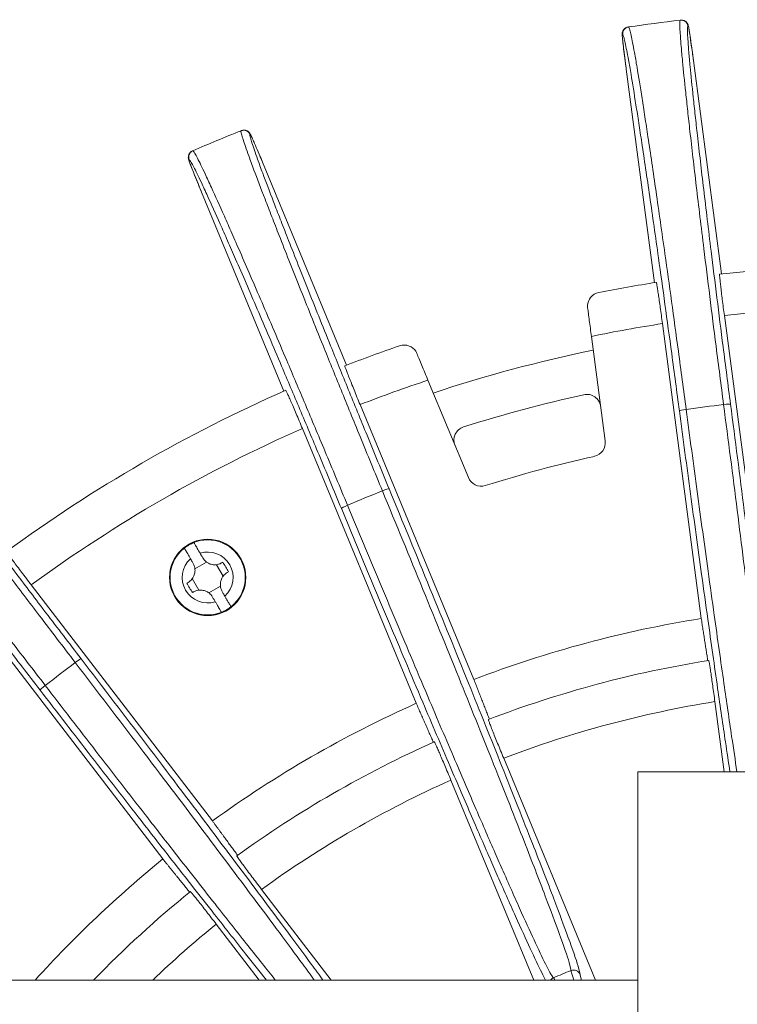
# Model space of a CAD drawing. Units: millimetres. Extents: x 0 to 948, y -29 to 1120.
# Drawn here: x 158 to 209, y 1003 to 1074 of the extents above; entities that cross this region are included whole.
import ezdxf

# ---------------------------------------------------------------- set-up
doc = ezdxf.new("R2010")
doc.units = ezdxf.units.MM
doc.layers.add('contour', color=2, linetype='Continuous')

msp = doc.modelspace()

# ---------------------------------------------------------------- linework, layer by layer
at = {"layer": 'contour', "linetype": 'Continuous', "lineweight": 0}
for p, q in [((206.149, 1071.265), (206.149, 1071.265)), ((206.149, 1071.265), (208.174, 1055.885)), ((208.174, 1055.885), (206.149, 1071.265)), ((201.307, 1070.628), (201.307, 1070.628)), ((203.332, 1055.248), (201.307, 1070.628)), ((201.307, 1070.628), (203.332, 1055.248)), ((175.225, 1063.639), (175.225, 1063.639)), ((175.225, 1063.639), (181.161, 1049.307)), ((181.162, 1049.307), (175.225, 1063.639)), ((170.713, 1061.77), (170.713, 1061.77)), ((176.649, 1047.438), (170.713, 1061.77)), ((170.713, 1061.77), (176.649, 1047.438)), ((206.711, 1031.05), (203.914, 1052.302)), ((208.375, 1052.889), (211.173, 1031.637)), ((198.798, 1051.383), (199.79, 1043.844)), ((189.931, 1041.202), (187.021, 1048.227)), ((182.131, 1046.465), (190.334, 1026.662)), ((186.176, 1024.939), (177.973, 1044.743)), ((170.232, 1034.634), (171.069, 1035.118)), ((171.775, 1034.929), (172.258, 1034.091)), ((170.526, 1033.091), (170.043, 1033.929)), ((158.444, 1033.468), (171.493, 1016.462)), ((172.069, 1033.386), (171.232, 1032.902)), ((167.923, 1013.722), (154.874, 1030.728)), ((208.36, 1020), (207.694, 1025.059)), ((192.479, 1020.982), (199.099, 1005)), ((237.151, 1020), (202.151, 1020)), ((202.151, 1020), (202.151, 1016)), ((194.643, 1005), (188.676, 1019.407)), ((202.151, 1016), (202.151, 884)), ((175.034, 1011.531), (180.046, 1005)), ((174.858, 1005), (171.769, 1009.025)), ((202.151, 1005), (121.651, 1005))]:
    msp.add_line(p, q, dxfattribs=at)
for radius in [2.75, 2.706]:
    msp.add_circle((171.151, 1034.01), radius, dxfattribs=at)
for centre, radius, start, end in [((219.651, 950.005), 125, 98.36159, 98.37364), ((219.651, 950.005), 125, 96.63841, 98.36159), ((219.651, 950.005), 125, 96.62636, 96.63841), ((220.146, 950.071), 124.5, 96.62636, 96.63841), ((219.155, 949.94), 124.5, 98.36159, 98.37364), ((219.651, 950.005), 125, 111.63841, 113.36159), ((219.651, 950.005), 125, 111.62636, 111.63841), ((220.112, 950.197), 124.5, 111.62636, 111.63841), ((219.651, 950.005), 125, 113.36159, 113.37364), ((219.189, 949.814), 124.5, 113.36159, 113.37364), ((219.651, 950.005), 106.5, 83.73874, 96.26126), ((219.651, 950.005), 106.5, 98.73874, 101.00071), ((219.651, 950.005), 103.5, 83.74566, 96.25434), ((219.651, 950.005), 103.5, 98.74566, 101.62328), ((219.651, 950.005), 106.5, 108.99929, 111.26126), ((219.651, 950.005), 102.5, 101.66358, 108.33642), ((219.651, 950.005), 103.5, 108.37672, 111.25434), ((219.651, 950.005), 106.5, 113.73874, 126.26126), ((219.651, 950.005), 99.5, 102.41656, 107.58344), ((198.471, 1046.202), 1, 7.5, 102.41656), ((219.651, 950.005), 97.124, 96.69828, 98.30172), ((219.651, 950.005), 103.5, 113.74566, 126.25434), ((189.894, 1043.903), 1, 107.58344, 202.5), ((198.799, 1043.714), 1, 282.54492, 7.5), ((219.651, 950.005), 95, 102.54492, 107.45508), ((190.855, 1041.585), 1, 202.5, 287.45508), ((219.651, 950.005), 97.124, 111.69828, 113.30172), ((171.151, 1034.01), 2.701, 111.48276, 128.51724), ((171.151, 1034.01), 1.833, 132.60411, 287.39589), ((171.151, 1034.01), 1.833, 312.60411, 107.39589), ((171.151, 1034.01), 2.701, 291.48276, 308.51724), ((219.651, 950.005), 82.071, 99.07098, 110.92902), ((219.651, 950.005), 97.124, 126.69828, 128.30172), ((219.651, 950.005), 79, 99.03075, 110.96925), ((219.651, 950.005), 82.071, 114.07098, 125.92902), ((219.651, 950.005), 76, 99.05169, 110.94831), ((219.651, 950.005), 79, 114.03075, 125.96925), ((219.651, 950.005), 76, 114.05169, 125.94831), ((219.651, 950.005), 82.071, 129.07098, 137.92625), ((219.651, 950.005), 79, 129.03075, 135.88242), ((219.651, 950.005), 76, 129.05169, 133.64649), ((219.651, 950.005), 59.985, 111.84434, 113.15566)]:
    msp.add_arc(centre, radius, start, end, dxfattribs=at)
for centre, major_axis, ratio, start_param, end_param in [((201.52, 1073.178), (-0.073, 0.495), 0.999848, 0, 1.555551), ((201.546, 1073.182), (-0.073, 0.495), 0.999848, 0, 1.555761), ((205.258, 1073.671), (-0.058, 0.497), 0.999848, 4.727424, 6.283185), ((205.284, 1073.674), (-0.058, 0.497), 0.999848, 4.727635, 6.283185), ((173.741, 1065.732), (-0.184, 0.465), 0.999848, 4.727424, 6.283185), ((173.766, 1065.742), (-0.184, 0.465), 0.999848, 4.727635, 6.283185), ((170.258, 1064.289), (-0.198, 0.459), 0.999848, 0, 1.555551), ((170.282, 1064.299), (-0.198, 0.459), 0.999848, 0, 1.555761), ((205.632, 1046.076), (-0.496, -0.066), 0.070779, 4.713292, 6.265688), ((208.326, 1046.431), (0.496, 0.065), 0.070779, 0.017497, 1.569894), ((183.755, 1040.214), (0.462, 0.191), 0.070779, 0.017497, 1.569894), ((181.245, 1039.175), (-0.462, -0.192), 0.070779, 4.713292, 6.265688), ((161.631, 1027.85), (0.397, 0.304), 0.070779, 0.017497, 1.569894), ((159.475, 1026.196), (-0.396, -0.305), 0.070779, 4.713292, 6.265688), ((197.517, 1005.22), (0.5, -0.016), 0.999105, 0.425293, 1.98398), ((196.259, 1004.699), (-0.342, -0.365), 0.999105, 4.299205, 4.818012)]:
    msp.add_ellipse(centre, major_axis=major_axis, ratio=ratio, start_param=start_param, end_param=end_param, dxfattribs=at)
for points, knots in [([(201.447, 1073.673), (201.394, 1073.665), (201.343, 1073.648), (201.252, 1073.604), (201.213, 1073.575), (201.144, 1073.512), (201.119, 1073.479), (201.073, 1073.409), (201.06, 1073.378), (201.038, 1073.321), (201.033, 1073.298), (201.025, 1073.26), (201.023, 1073.245), (201.019, 1073.215), (201.018, 1073.203), (201.017, 1073.17), (201.017, 1073.155), (201.019, 1073.061), (201.026, 1072.985), (201.049, 1072.741), (201.066, 1072.583), (201.108, 1072.215), (201.134, 1071.999), (201.191, 1071.535), (201.222, 1071.285), (201.272, 1070.896), (201.29, 1070.762), (201.307, 1070.628)], [-3.907755, -3.907755, -3.907755, -3.907755, -3.893734, -3.893734, -3.878155, -3.878155, -3.857638, -3.857638, -3.827212, -3.827212, -3.786676, -3.786676, -3.740204, -3.740204, -3.67328, -3.67328, -3.530594, -3.530594, -2.749044, -2.749044, -1.967493, -1.967493, -1.185942, -1.185942, -0.404391, -0.404391, 0, 0, 0, 0]), ([(205.627, 1046.111), (205.44, 1047.518), (205.251, 1048.927), (204.897, 1051.532), (204.733, 1052.732), (204.41, 1055.075), (204.25, 1056.218), (203.875, 1058.889), (203.659, 1060.402), (203.248, 1063.238), (203.053, 1064.56), (202.872, 1065.758), (202.796, 1066.263), (202.723, 1066.746), (202.58, 1067.672), (202.511, 1068.115), (202.313, 1069.373), (202.192, 1070.121), (202.017, 1071.159), (201.955, 1071.514), (201.852, 1072.088), (201.809, 1072.322), (201.688, 1072.947), (201.621, 1073.255), (201.527, 1073.603), (201.495, 1073.68), (201.473, 1073.677)], [-43.990112, -43.990112, -43.990112, -43.990112, -39.793889, -39.793889, -36.125216, -36.125216, -32.456543, -32.456543, -27.2258, -27.2258, -21.995056, -21.995056, -21.995056, -19.789388, -19.789388, -17.58372, -17.58372, -13.172385, -13.172385, -10.471622, -10.471622, -8.251457, -8.251457, -3.740769, -3.740769, 0, 0, 0, 0]), ([(205.2, 1074.167), (205.178, 1074.165), (205.167, 1074.082), (205.166, 1073.722), (205.181, 1073.407), (205.226, 1072.771), (205.245, 1072.535), (205.294, 1071.954), (205.327, 1071.595), (205.426, 1070.547), (205.503, 1069.793), (205.637, 1068.526), (205.685, 1068.081), (205.787, 1067.149), (205.841, 1066.664), (205.898, 1066.157), (206.034, 1064.953), (206.188, 1063.625), (206.524, 1060.779), (206.708, 1059.262), (207.036, 1056.584), (207.178, 1055.44), (207.472, 1053.093), (207.624, 1051.891), (207.957, 1049.283), (208.139, 1047.873), (208.322, 1046.466)], [-43.990112, -43.990112, -43.990112, -43.990112, -40.249342, -40.249342, -35.738655, -35.738655, -33.518494, -33.518494, -30.817727, -30.817727, -26.406392, -26.406392, -24.200724, -24.200724, -21.995056, -21.995056, -21.995056, -16.764314, -16.764314, -11.533573, -11.533573, -7.8649, -7.8649, -4.196227, -4.196227, 0, 0, 0, 0]), ([(206.149, 1071.265), (206.115, 1071.524), (206.08, 1071.784), (206.012, 1072.278), (205.979, 1072.513), (205.918, 1072.938), (205.89, 1073.124), (205.842, 1073.435), (205.822, 1073.556), (205.797, 1073.69), (205.79, 1073.725), (205.776, 1073.782), (205.772, 1073.799), (205.755, 1073.846), (205.751, 1073.856), (205.738, 1073.886), (205.729, 1073.907), (205.693, 1073.964), (205.672, 1073.997), (205.604, 1074.059), (205.582, 1074.077), (205.508, 1074.124), (205.445, 1074.154), (205.322, 1074.174), (205.274, 1074.176), (205.226, 1074.17)], [-3.907755, -3.907755, -3.907755, -3.907755, -3.126204, -3.126204, -2.344653, -2.344653, -1.563102, -1.563102, -0.781551, -0.781551, -0.390775, -0.390775, -0.195388, -0.195388, -0.150229, -0.150229, -0.093338, -0.093338, -0.051203, -0.051203, -0.035721, -0.035721, -0.012485, -0.012485, 0, 0, 0, 0]), ([(205.754, 1073.736), (205.732, 1073.734), (205.721, 1073.652), (205.719, 1073.298), (205.733, 1072.988), (205.778, 1072.363), (205.796, 1072.13), (205.844, 1071.559), (205.876, 1071.206), (205.974, 1070.176), (206.048, 1069.435), (206.18, 1068.188), (206.227, 1067.751), (206.328, 1066.835), (206.381, 1066.358), (206.437, 1065.858), (206.57, 1064.675), (206.721, 1063.369), (207.053, 1060.57), (207.233, 1059.078), (207.556, 1056.446), (207.696, 1055.32), (207.985, 1053.012), (208.135, 1051.83), (208.462, 1049.266), (208.641, 1047.88), (208.822, 1046.496)], [-43.990112, -43.990112, -43.990112, -43.990112, -40.249342, -40.249342, -35.738655, -35.738655, -33.518494, -33.518494, -30.817727, -30.817727, -26.406392, -26.406392, -24.200724, -24.200724, -21.995056, -21.995056, -21.995056, -16.764314, -16.764314, -11.533573, -11.533573, -7.8649, -7.8649, -4.196227, -4.196227, 0, 0, 0, 0]), ([(206.149, 1071.265), (206.141, 1071.329), (206.133, 1071.392), (206.1, 1071.636), (206.076, 1071.815), (206.022, 1072.207), (205.993, 1072.416), (205.944, 1072.761), (205.923, 1072.902), (205.894, 1073.096), (205.884, 1073.16), (205.861, 1073.311), (205.848, 1073.391), (205.825, 1073.528), (205.816, 1073.584), (205.793, 1073.702), (205.784, 1073.74), (205.78, 1073.739)], [-3.907755, -3.907755, -3.907755, -3.907755, -3.716007, -3.716007, -3.16808, -3.16808, -2.477635, -2.477635, -1.935261, -1.935261, -1.642288, -1.642288, -1.196209, -1.196209, -0.750129, -0.750129, 0, 0, 0, 0]), ([(201.024, 1073.113), (201.021, 1073.113), (201.021, 1073.097), (201.023, 1073.033), (201.027, 1072.986), (201.035, 1072.888), (201.039, 1072.846), (201.055, 1072.689), (201.07, 1072.552), (201.101, 1072.281), (201.115, 1072.157), (201.158, 1071.798), (201.189, 1071.55), (201.229, 1071.235), (201.236, 1071.179), (201.264, 1070.961), (201.286, 1070.794), (201.307, 1070.628)], [-3.907755, -3.907755, -3.907755, -3.907755, -3.424014, -3.424014, -2.940277, -2.940277, -2.650028, -2.650028, -1.972493, -1.972493, -1.488512, -1.488512, -0.675515, -0.675515, -0.502301, -0.502301, 0, 0, 0, 0]), ([(205.137, 1046.011), (204.953, 1047.394), (204.767, 1048.78), (204.42, 1051.341), (204.258, 1052.522), (203.941, 1054.826), (203.784, 1055.949), (203.415, 1058.576), (203.203, 1060.063), (202.799, 1062.852), (202.607, 1064.153), (202.429, 1065.331), (202.354, 1065.827), (202.282, 1066.302), (202.142, 1067.213), (202.074, 1067.648), (201.879, 1068.886), (201.759, 1069.621), (201.587, 1070.641), (201.526, 1070.991), (201.425, 1071.555), (201.382, 1071.784), (201.263, 1072.4), (201.197, 1072.703), (201.104, 1073.044), (201.072, 1073.12), (201.05, 1073.117)], [-43.990112, -43.990112, -43.990112, -43.990112, -39.793889, -39.793889, -36.125216, -36.125216, -32.456543, -32.456543, -27.2258, -27.2258, -21.995056, -21.995056, -21.995056, -19.789388, -19.789388, -17.58372, -17.58372, -13.172385, -13.172385, -10.471622, -10.471622, -8.251457, -8.251457, -3.740769, -3.740769, 0, 0, 0, 0]), ([(173.557, 1066.197), (173.537, 1066.189), (173.547, 1066.106), (173.639, 1065.758), (173.735, 1065.457), (173.944, 1064.855), (174.023, 1064.631), (174.221, 1064.083), (174.345, 1063.744), (174.713, 1062.758), (174.981, 1062.05), (175.439, 1060.861), (175.601, 1060.443), (175.94, 1059.57), (176.118, 1059.115), (176.305, 1058.64), (176.747, 1057.512), (177.239, 1056.269), (178.301, 1053.607), (178.871, 1052.189), (179.881, 1049.688), (180.315, 1048.619), (181.206, 1046.428), (181.664, 1045.306), (182.661, 1042.874), (183.201, 1041.559), (183.742, 1040.247)], [-43.990112, -43.990112, -43.990112, -43.990112, -40.249342, -40.249342, -35.738655, -35.738655, -33.518494, -33.518494, -30.817727, -30.817727, -26.406392, -26.406392, -24.200724, -24.200724, -21.995056, -21.995056, -21.995056, -16.764314, -16.764314, -11.533573, -11.533573, -7.8649, -7.8649, -4.196227, -4.196227, 0, 0, 0, 0]), ([(175.225, 1063.639), (175.125, 1063.881), (175.024, 1064.122), (174.831, 1064.582), (174.738, 1064.801), (174.569, 1065.195), (174.494, 1065.367), (174.366, 1065.655), (174.316, 1065.767), (174.257, 1065.89), (174.241, 1065.922), (174.213, 1065.973), (174.205, 1065.989), (174.176, 1066.03), (174.17, 1066.039), (174.15, 1066.064), (174.136, 1066.082), (174.085, 1066.128), (174.057, 1066.154), (173.975, 1066.196), (173.949, 1066.208), (173.865, 1066.234), (173.797, 1066.247), (173.673, 1066.235), (173.626, 1066.224), (173.581, 1066.206)], [-3.907755, -3.907755, -3.907755, -3.907755, -3.126204, -3.126204, -2.344653, -2.344653, -1.563102, -1.563102, -0.781551, -0.781551, -0.390775, -0.390775, -0.195388, -0.195388, -0.150229, -0.150229, -0.093338, -0.093338, -0.051203, -0.051203, -0.035721, -0.035721, -0.012485, -0.012485, 0, 0, 0, 0]), ([(174.203, 1065.923), (174.183, 1065.915), (174.193, 1065.834), (174.283, 1065.491), (174.377, 1065.196), (174.582, 1064.603), (174.66, 1064.383), (174.854, 1063.844), (174.976, 1063.511), (175.337, 1062.541), (175.601, 1061.845), (176.051, 1060.675), (176.21, 1060.264), (176.544, 1059.406), (176.719, 1058.958), (176.902, 1058.491), (177.337, 1057.382), (177.821, 1056.16), (178.866, 1053.542), (179.426, 1052.148), (180.419, 1049.689), (180.845, 1048.637), (181.722, 1046.483), (182.173, 1045.38), (183.153, 1042.988), (183.685, 1041.695), (184.217, 1040.406)], [-43.990112, -43.990112, -43.990112, -43.990112, -40.249342, -40.249342, -35.738655, -35.738655, -33.518494, -33.518494, -30.817727, -30.817727, -26.406392, -26.406392, -24.200724, -24.200724, -21.995056, -21.995056, -21.995056, -16.764314, -16.764314, -11.533573, -11.533573, -7.8649, -7.8649, -4.196227, -4.196227, 0, 0, 0, 0]), ([(175.225, 1063.639), (175.201, 1063.698), (175.176, 1063.757), (175.081, 1063.985), (175.012, 1064.151), (174.858, 1064.516), (174.776, 1064.711), (174.639, 1065.031), (174.583, 1065.162), (174.505, 1065.341), (174.479, 1065.401), (174.417, 1065.54), (174.384, 1065.615), (174.326, 1065.741), (174.302, 1065.793), (174.25, 1065.901), (174.232, 1065.934), (174.228, 1065.933)], [-3.907755, -3.907755, -3.907755, -3.907755, -3.716007, -3.716007, -3.16808, -3.16808, -2.477635, -2.477635, -1.935261, -1.935261, -1.642288, -1.642288, -1.196209, -1.196209, -0.750129, -0.750129, 0, 0, 0, 0]), ([(170.06, 1064.748), (170.011, 1064.726), (169.966, 1064.697), (169.889, 1064.63), (169.859, 1064.593), (169.809, 1064.514), (169.793, 1064.475), (169.767, 1064.396), (169.763, 1064.363), (169.756, 1064.302), (169.757, 1064.279), (169.759, 1064.239), (169.761, 1064.225), (169.765, 1064.195), (169.767, 1064.183), (169.774, 1064.15), (169.778, 1064.136), (169.804, 1064.045), (169.831, 1063.974), (169.917, 1063.745), (169.974, 1063.597), (170.11, 1063.252), (170.19, 1063.05), (170.366, 1062.616), (170.46, 1062.383), (170.609, 1062.021), (170.661, 1061.895), (170.713, 1061.77)], [-3.907755, -3.907755, -3.907755, -3.907755, -3.893734, -3.893734, -3.878155, -3.878155, -3.857638, -3.857638, -3.827212, -3.827212, -3.786676, -3.786676, -3.740204, -3.740204, -3.67328, -3.67328, -3.530594, -3.530594, -2.749044, -2.749044, -1.967493, -1.967493, -1.185942, -1.185942, -0.404391, -0.404391, 0, 0, 0, 0]), ([(181.231, 1039.207), (180.686, 1040.517), (180.139, 1041.829), (179.123, 1044.254), (178.654, 1045.371), (177.735, 1047.55), (177.285, 1048.613), (176.231, 1051.096), (175.631, 1052.501), (174.5, 1055.134), (173.969, 1056.361), (173.485, 1057.472), (173.281, 1057.94), (173.085, 1058.387), (172.707, 1059.245), (172.526, 1059.654), (172.009, 1060.819), (171.698, 1061.51), (171.261, 1062.467), (171.109, 1062.794), (170.862, 1063.322), (170.759, 1063.536), (170.481, 1064.109), (170.336, 1064.389), (170.155, 1064.701), (170.104, 1064.767), (170.084, 1064.758)], [-43.990112, -43.990112, -43.990112, -43.990112, -39.793889, -39.793889, -36.125216, -36.125216, -32.456543, -32.456543, -27.2258, -27.2258, -21.995056, -21.995056, -21.995056, -19.789388, -19.789388, -17.58372, -17.58372, -13.172385, -13.172385, -10.471622, -10.471622, -8.251457, -8.251457, -3.740769, -3.740769, 0, 0, 0, 0]), ([(180.783, 1038.983), (180.248, 1040.272), (179.71, 1041.562), (178.711, 1043.946), (178.25, 1045.045), (177.346, 1047.188), (176.905, 1048.233), (175.868, 1050.674), (175.278, 1052.056), (174.166, 1054.646), (173.644, 1055.852), (173.167, 1056.944), (172.966, 1057.404), (172.774, 1057.844), (172.403, 1058.687), (172.225, 1059.09), (171.716, 1060.235), (171.41, 1060.915), (170.98, 1061.856), (170.831, 1062.177), (170.587, 1062.696), (170.486, 1062.907), (170.212, 1063.47), (170.069, 1063.746), (169.891, 1064.052), (169.84, 1064.116), (169.82, 1064.108)], [-43.990112, -43.990112, -43.990112, -43.990112, -39.793889, -39.793889, -36.125216, -36.125216, -32.456543, -32.456543, -27.2258, -27.2258, -21.995056, -21.995056, -21.995056, -19.789388, -19.789388, -17.58372, -17.58372, -13.172385, -13.172385, -10.471622, -10.471622, -8.251457, -8.251457, -3.740769, -3.740769, 0, 0, 0, 0]), ([(208.375, 1052.889), (208.351, 1053.073), (208.325, 1053.274), (208.274, 1053.666), (208.25, 1053.859), (208.208, 1054.198), (208.186, 1054.377), (208.146, 1054.71), (208.128, 1054.865), (208.098, 1055.125), (208.084, 1055.254), (208.061, 1055.477), (208.052, 1055.571), (208.039, 1055.712), (208.034, 1055.772), (208.031, 1055.851), (208.032, 1055.87), (208.035, 1055.87)], [13.331883, 13.331883, 13.331883, 13.331883, 13.887376, 13.887376, 14.44287, 14.44287, 14.998233, 14.998233, 15.553596, 15.553596, 16.108932, 16.108932, 16.664268, 16.664268, 17.219687, 17.219687, 17.775106, 17.775106, 17.775106, 17.775106]), ([(203.47, 1055.269), (203.473, 1055.27), (203.479, 1055.252), (203.496, 1055.175), (203.507, 1055.116), (203.532, 1054.976), (203.547, 1054.883), (203.582, 1054.661), (203.602, 1054.533), (203.641, 1054.274), (203.663, 1054.12), (203.711, 1053.788), (203.736, 1053.609), (203.783, 1053.271), (203.81, 1053.079), (203.863, 1052.686), (203.889, 1052.486), (203.914, 1052.302)], [0, 0, 0, 0, 0.555419, 0.555419, 1.110838, 1.110838, 1.666174, 1.666174, 2.22151, 2.22151, 2.776873, 2.776873, 3.332236, 3.332236, 3.88773, 3.88773, 4.443224, 4.443224, 4.443224, 4.443224]), ([(198.527, 1053.436), (198.515, 1053.534), (198.516, 1053.633), (198.559, 1053.893), (198.626, 1054.046), (198.875, 1054.37), (199.089, 1054.502), (199.327, 1054.548), (199.328, 1054.548), (199.328, 1054.549)], [-3.006096, -3.006096, -3.006096, -3.006096, -2.426394, -2.426394, -1.451855, -1.451855, 0, 0, 0.002319, 0.002319, 0.002319, 0.002319]), ([(198.527, 1053.436), (198.543, 1053.319), (198.561, 1053.184), (198.601, 1052.874), (198.625, 1052.695), (198.67, 1052.355), (198.695, 1052.162), (198.747, 1051.768), (198.774, 1051.567), (198.798, 1051.383)], [2.299241, 2.299241, 2.299241, 2.299241, 2.777548, 2.777548, 3.334029, 3.334029, 3.891272, 3.891272, 4.448515, 4.448515, 4.448515, 4.448515]), ([(145.055, 1050.308), (145.038, 1050.295), (145.069, 1050.217), (145.248, 1049.905), (145.419, 1049.64), (145.776, 1049.112), (145.91, 1048.916), (146.243, 1048.438), (146.451, 1048.143), (147.061, 1047.286), (147.504, 1046.671), (148.254, 1045.641), (148.518, 1045.279), (149.072, 1044.523), (149.362, 1044.13), (149.665, 1043.719), (150.384, 1042.745), (151.182, 1041.671), (152.896, 1039.375), (153.814, 1038.153), (155.437, 1035.998), (156.132, 1035.078), (157.56, 1033.193), (158.293, 1032.228), (159.885, 1030.136), (160.747, 1029.005), (161.609, 1027.879)], [-43.990112, -43.990112, -43.990112, -43.990112, -40.249342, -40.249342, -35.738655, -35.738655, -33.518494, -33.518494, -30.817727, -30.817727, -26.406392, -26.406392, -24.200724, -24.200724, -21.995056, -21.995056, -21.995056, -16.764314, -16.764314, -11.533573, -11.533573, -7.8649, -7.8649, -4.196227, -4.196227, 0, 0, 0, 0]), ([(145.75, 1050.211), (145.733, 1050.198), (145.763, 1050.122), (145.939, 1049.814), (146.106, 1049.553), (146.457, 1049.034), (146.59, 1048.841), (146.917, 1048.371), (147.121, 1048.081), (147.721, 1047.238), (148.156, 1046.633), (148.893, 1045.62), (149.153, 1045.264), (149.698, 1044.521), (149.982, 1044.134), (150.281, 1043.73), (150.988, 1042.772), (151.772, 1041.716), (153.458, 1039.458), (154.36, 1038.256), (155.956, 1036.138), (156.64, 1035.233), (158.044, 1033.379), (158.765, 1032.43), (160.331, 1030.374), (161.179, 1029.262), (162.027, 1028.154)], [-43.990112, -43.990112, -43.990112, -43.990112, -40.249342, -40.249342, -35.738655, -35.738655, -33.518494, -33.518494, -30.817727, -30.817727, -26.406392, -26.406392, -24.200724, -24.200724, -21.995056, -21.995056, -21.995056, -16.764314, -16.764314, -11.533573, -11.533573, -7.8649, -7.8649, -4.196227, -4.196227, 0, 0, 0, 0]), ([(184.979, 1050.704), (184.979, 1050.704), (184.979, 1050.704), (185.206, 1050.782), (185.453, 1050.776), (185.864, 1050.611), (186.026, 1050.48), (186.174, 1050.256), (186.204, 1050.2), (186.228, 1050.141)], [-11.558544, -11.558544, -11.558544, -11.558544, -11.556323, -11.556323, -10.127006, -10.127006, -8.927379, -8.927379, -8.553126, -8.553126, -8.553126, -8.553126]), ([(187.021, 1048.227), (186.95, 1048.399), (186.872, 1048.586), (186.72, 1048.954), (186.646, 1049.133), (186.514, 1049.45), (186.445, 1049.617), (186.326, 1049.906), (186.274, 1050.031), (186.228, 1050.141)], [-4.448515, -4.448515, -4.448515, -4.448515, -3.891272, -3.891272, -3.334029, -3.334029, -2.777548, -2.777548, -2.299241, -2.299241, -2.299241, -2.299241]), ([(182.131, 1046.465), (182.06, 1046.637), (181.983, 1046.823), (181.833, 1047.19), (181.759, 1047.369), (181.631, 1047.686), (181.564, 1047.853), (181.439, 1048.165), (181.381, 1048.31), (181.285, 1048.553), (181.238, 1048.674), (181.158, 1048.884), (181.124, 1048.972), (181.076, 1049.105), (181.056, 1049.162), (181.032, 1049.237), (181.028, 1049.256), (181.031, 1049.257)], [13.331883, 13.331883, 13.331883, 13.331883, 13.887376, 13.887376, 14.44287, 14.44287, 14.998233, 14.998233, 15.553596, 15.553596, 16.108932, 16.108932, 16.664268, 16.664268, 17.219687, 17.219687, 17.775106, 17.775106, 17.775106, 17.775106]), ([(159.453, 1026.224), (158.588, 1027.348), (157.719, 1028.474), (156.111, 1030.553), (155.368, 1031.511), (153.917, 1033.378), (153.208, 1034.288), (151.547, 1036.413), (150.603, 1037.616), (148.829, 1039.866), (147.999, 1040.914), (147.244, 1041.861), (146.925, 1042.261), (146.62, 1042.642), (146.034, 1043.373), (145.753, 1043.721), (144.952, 1044.712), (144.473, 1045.299), (143.802, 1046.111), (143.571, 1046.388), (143.196, 1046.833), (143.041, 1047.014), (142.624, 1047.495), (142.412, 1047.728), (142.156, 1047.982), (142.09, 1048.033), (142.073, 1048.019)], [-43.990112, -43.990112, -43.990112, -43.990112, -39.793889, -39.793889, -36.125216, -36.125216, -32.456543, -32.456543, -27.2258, -27.2258, -21.995056, -21.995056, -21.995056, -19.789388, -19.789388, -17.58372, -17.58372, -13.172385, -13.172385, -10.471622, -10.471622, -8.251457, -8.251457, -3.740769, -3.740769, 0, 0, 0, 0]), ([(159.078, 1025.892), (158.228, 1026.998), (157.374, 1028.105), (155.792, 1030.15), (155.062, 1031.091), (153.635, 1032.928), (152.938, 1033.822), (151.305, 1035.912), (150.378, 1037.095), (148.633, 1039.308), (147.816, 1040.338), (147.074, 1041.269), (146.76, 1041.662), (146.46, 1042.037), (145.884, 1042.755), (145.608, 1043.098), (144.82, 1044.073), (144.348, 1044.65), (143.689, 1045.447), (143.462, 1045.72), (143.092, 1046.158), (142.94, 1046.335), (142.529, 1046.808), (142.321, 1047.038), (142.069, 1047.287), (142.004, 1047.336), (141.986, 1047.323)], [-43.990112, -43.990112, -43.990112, -43.990112, -39.793889, -39.793889, -36.125216, -36.125216, -32.456543, -32.456543, -27.2258, -27.2258, -21.995056, -21.995056, -21.995056, -19.789388, -19.789388, -17.58372, -17.58372, -13.172385, -13.172385, -10.471622, -10.471622, -8.251457, -8.251457, -3.740769, -3.740769, 0, 0, 0, 0]), ([(176.777, 1047.495), (176.78, 1047.496), (176.79, 1047.48), (176.827, 1047.41), (176.853, 1047.356), (176.913, 1047.227), (176.952, 1047.142), (177.043, 1046.937), (177.095, 1046.818), (177.2, 1046.577), (177.261, 1046.434), (177.393, 1046.126), (177.464, 1045.96), (177.597, 1045.645), (177.672, 1045.467), (177.825, 1045.101), (177.903, 1044.914), (177.973, 1044.743)], [0, 0, 0, 0, 0.555419, 0.555419, 1.110838, 1.110838, 1.666174, 1.666174, 2.22151, 2.22151, 2.776873, 2.776873, 3.332236, 3.332236, 3.88773, 3.88773, 4.443224, 4.443224, 4.443224, 4.443224]), ([(208.777, 1020), (208.673, 1020.691), (208.566, 1021.411), (208.276, 1023.378), (208.088, 1024.67), (207.664, 1027.615), (207.426, 1029.289), (207.037, 1032.06), (206.887, 1033.133), (206.475, 1036.108), (206.208, 1038.052), (205.672, 1042.003), (205.403, 1044.009), (205.137, 1046.011)], [-29.448064, -29.448064, -29.448064, -29.448064, -26.443164, -26.443164, -21.520275, -21.520275, -15.686149, -15.686149, -12.149968, -12.149968, -6.074984, -6.074984, 0, 0, 0, 0]), ([(209.283, 1020), (209.161, 1020.81), (209.034, 1021.661), (208.725, 1023.757), (208.539, 1025.033), (208.121, 1027.942), (207.886, 1029.596), (207.502, 1032.332), (207.354, 1033.392), (206.947, 1036.33), (206.684, 1038.251), (206.155, 1042.153), (205.89, 1044.134), (205.627, 1046.111)], [-30.071447, -30.071447, -30.071447, -30.071447, -26.443164, -26.443164, -21.520275, -21.520275, -15.686149, -15.686149, -12.149968, -12.149968, -6.074984, -6.074984, 0, 0, 0, 0]), ([(208.322, 1046.466), (208.655, 1043.912), (208.985, 1041.351), (209.619, 1036.36), (209.923, 1033.932), (210.474, 1029.445), (210.729, 1027.335), (211.191, 1023.427), (211.4, 1021.627), (211.582, 1020)], [-58.848314, -58.848314, -58.848314, -58.848314, -51.005237, -51.005237, -43.162165, -43.162165, -35.675953, -35.675953, -28.330723, -28.330723, -28.330723, -28.330723]), ([(208.822, 1046.496), (209.159, 1043.91), (209.493, 1041.317), (210.133, 1036.264), (210.44, 1033.805), (210.999, 1029.262), (211.257, 1027.125), (211.71, 1023.288), (211.909, 1021.567), (212.086, 1020)], [-58.848314, -58.848314, -58.848314, -58.848314, -51.005237, -51.005237, -43.162165, -43.162165, -35.675953, -35.675953, -28.77551, -28.77551, -28.77551, -28.77551]), ([(183.742, 1040.247), (184.725, 1037.867), (185.707, 1035.478), (187.611, 1030.821), (188.532, 1028.555), (190.226, 1024.363), (191.019, 1022.391), (192.56, 1018.527), (193.297, 1016.663), (194.519, 1013.539), (195.032, 1012.21), (195.869, 1010.01), (196.205, 1009.107), (196.814, 1007.431), (197.056, 1006.726), (197.288, 1005.957), (197.334, 1005.761), (197.331, 1005.683)], [-58.848314, -58.848314, -58.848314, -58.848314, -51.005237, -51.005237, -43.162165, -43.162165, -35.675953, -35.675953, -27.482266, -27.482266, -20.23495, -20.23495, -13.697143, -13.697143, -5.583716, -5.583716, 0, 0, 0, 0]), ([(184.217, 1040.406), (185.212, 1037.995), (186.205, 1035.577), (188.132, 1030.861), (189.065, 1028.566), (190.78, 1024.322), (191.582, 1022.325), (193.143, 1018.413), (193.889, 1016.526), (195.126, 1013.363), (195.646, 1012.017), (196.494, 1009.79), (196.835, 1008.876), (197.452, 1007.179), (197.698, 1006.466), (197.934, 1005.688), (197.981, 1005.49), (197.979, 1005.411)], [-58.848314, -58.848314, -58.848314, -58.848314, -51.005237, -51.005237, -43.162165, -43.162165, -35.675953, -35.675953, -27.482266, -27.482266, -20.23495, -20.23495, -13.697143, -13.697143, -5.583716, -5.583716, 0, 0, 0, 0]), ([(169.91, 1035.359), (169.874, 1035.421), (169.839, 1035.482), (169.776, 1035.591), (169.743, 1035.649), (169.68, 1035.757), (169.651, 1035.807), (169.603, 1035.891), (169.579, 1035.933), (169.537, 1036.004), (169.52, 1036.034), (169.494, 1036.079), (169.483, 1036.098), (169.473, 1036.116), (169.47, 1036.12), (169.469, 1036.123)], [5.290182, 5.290182, 5.290182, 5.290182, 5.491729, 5.491729, 5.697708, 5.697708, 5.903687, 5.903687, 6.107417, 6.107417, 6.311147, 6.311147, 6.513737, 6.513737, 6.596301, 6.596301, 6.596301, 6.596301]), ([(170.161, 1036.523), (170.163, 1036.52), (170.165, 1036.516), (170.176, 1036.498), (170.187, 1036.479), (170.213, 1036.434), (170.23, 1036.404), (170.271, 1036.333), (170.295, 1036.291), (170.344, 1036.207), (170.373, 1036.157), (170.435, 1036.049), (170.469, 1035.991), (170.532, 1035.882), (170.567, 1035.821), (170.602, 1035.759)], [0.120025, 0.120025, 0.120025, 0.120025, 0.20259, 0.20259, 0.40518, 0.40518, 0.60891, 0.60891, 0.81264, 0.81264, 1.018619, 1.018619, 1.224598, 1.224598, 1.426145, 1.426145, 1.426145, 1.426145]), ([(158.444, 1033.468), (158.331, 1033.615), (158.208, 1033.775), (157.968, 1034.09), (157.851, 1034.245), (157.645, 1034.518), (157.536, 1034.661), (157.335, 1034.93), (157.242, 1035.055), (157.086, 1035.266), (157.009, 1035.37), (156.878, 1035.552), (156.823, 1035.628), (156.741, 1035.744), (156.707, 1035.794), (156.665, 1035.861), (156.657, 1035.878), (156.659, 1035.879)], [13.331883, 13.331883, 13.331883, 13.331883, 13.887376, 13.887376, 14.44287, 14.44287, 14.998233, 14.998233, 15.553596, 15.553596, 16.108932, 16.108932, 16.664268, 16.664268, 17.219687, 17.219687, 17.775106, 17.775106, 17.775106, 17.775106]), ([(170.104, 1035.022), (170.068, 1035.085), (170.031, 1035.148), (169.967, 1035.26), (169.938, 1035.31), (169.91, 1035.359)], [1.3260177, 1.3260177, 1.3260177, 1.3260177, 1.5284528, 1.5284528, 1.6885752, 1.6885752, 1.6885752, 1.6885752]), ([(170.602, 1035.759), (170.631, 1035.71), (170.659, 1035.66), (170.724, 1035.548), (170.761, 1035.485), (170.797, 1035.422)], [41.2207771, 41.2207771, 41.2207771, 41.2207771, 41.3808995, 41.3808995, 41.5833346, 41.5833346, 41.5833346, 41.5833346]), ([(170.797, 1035.422), (170.827, 1035.369), (170.863, 1035.319), (170.94, 1035.229), (170.981, 1035.189), (171.083, 1035.104), (171.146, 1035.063), (171.296, 1034.988), (171.384, 1034.958), (171.557, 1034.924), (171.641, 1034.919), (171.797, 1034.929), (171.867, 1034.941), (172.015, 1034.983), (172.092, 1035.015), (172.163, 1035.056)], [-1.578394, -1.578394, -1.578394, -1.578394, -1.393146, -1.393146, -1.220849, -1.220849, -0.993721, -0.993721, -0.716955, -0.716955, -0.464546, -0.464546, -0.249695, -0.249695, 0, 0, 0, 0]), ([(169.738, 1033.656), (169.791, 1033.687), (169.841, 1033.722), (169.931, 1033.799), (169.971, 1033.84), (170.056, 1033.942), (170.098, 1034.006), (170.173, 1034.156), (170.203, 1034.243), (170.236, 1034.417), (170.241, 1034.501), (170.232, 1034.656), (170.22, 1034.726), (170.178, 1034.875), (170.145, 1034.951), (170.104, 1035.022)], [-1.578394, -1.578394, -1.578394, -1.578394, -1.393147, -1.393147, -1.220849, -1.220849, -0.993721, -0.993721, -0.716955, -0.716955, -0.464546, -0.464546, -0.249695, -0.249695, 0, 0, 0, 0]), ([(172.25, 1035.106), (172.317, 1034.989), (172.384, 1034.873), (172.45, 1034.76), (172.515, 1034.647), (172.582, 1034.531), (172.65, 1034.414)], [-0.3926556, -0.3926556, -0.3926556, -0.3926556, 0, 0, 0, 0.3926556, 0.3926556, 0.3926556, 0.3926556]), ([(172.563, 1034.364), (172.51, 1034.333), (172.46, 1034.298), (172.37, 1034.221), (172.33, 1034.18), (172.245, 1034.078), (172.203, 1034.014), (172.128, 1033.864), (172.098, 1033.777), (172.065, 1033.603), (172.06, 1033.519), (172.069, 1033.364), (172.081, 1033.293), (172.123, 1033.145), (172.156, 1033.069), (172.197, 1032.998)], [-1.578394, -1.578394, -1.578394, -1.578394, -1.393146, -1.393146, -1.220849, -1.220849, -0.993721, -0.993721, -0.716955, -0.716955, -0.464546, -0.464546, -0.249695, -0.249695, 0, 0, 0, 0]), ([(170.051, 1032.914), (169.984, 1033.031), (169.917, 1033.147), (169.851, 1033.26), (169.786, 1033.373), (169.719, 1033.489), (169.651, 1033.606)], [-0.3926556, -0.3926556, -0.3926556, -0.3926556, 0, 0, 0, 0.3926556, 0.3926556, 0.3926556, 0.3926556]), ([(171.504, 1032.598), (171.474, 1032.65), (171.438, 1032.701), (171.361, 1032.791), (171.32, 1032.831), (171.218, 1032.915), (171.155, 1032.957), (171.005, 1033.032), (170.917, 1033.062), (170.744, 1033.095), (170.66, 1033.101), (170.505, 1033.091), (170.434, 1033.079), (170.286, 1033.037), (170.209, 1033.005), (170.138, 1032.964)], [-1.578394, -1.578394, -1.578394, -1.578394, -1.393147, -1.393147, -1.220849, -1.220849, -0.993721, -0.993721, -0.716955, -0.716955, -0.464546, -0.464546, -0.249695, -0.249695, 0, 0, 0, 0]), ([(171.699, 1032.261), (171.67, 1032.31), (171.642, 1032.359), (171.577, 1032.472), (171.54, 1032.535), (171.504, 1032.598)], [41.2207771, 41.2207771, 41.2207771, 41.2207771, 41.3808995, 41.3808995, 41.5833346, 41.5833346, 41.5833346, 41.5833346]), ([(172.197, 1032.998), (172.233, 1032.935), (172.27, 1032.872), (172.334, 1032.759), (172.363, 1032.71), (172.391, 1032.661)], [1.3260177, 1.3260177, 1.3260177, 1.3260177, 1.5284528, 1.5284528, 1.6885752, 1.6885752, 1.6885752, 1.6885752]), ([(172.391, 1032.661), (172.427, 1032.599), (172.462, 1032.538), (172.525, 1032.429), (172.559, 1032.371), (172.621, 1032.263), (172.65, 1032.213), (172.698, 1032.129), (172.722, 1032.087), (172.764, 1032.016), (172.781, 1031.986), (172.807, 1031.941), (172.818, 1031.921), (172.828, 1031.904), (172.831, 1031.9), (172.832, 1031.897)], [5.290182, 5.290182, 5.290182, 5.290182, 5.491729, 5.491729, 5.697708, 5.697708, 5.903687, 5.903687, 6.107417, 6.107417, 6.311147, 6.311147, 6.513737, 6.513737, 6.596301, 6.596301, 6.596301, 6.596301]), ([(172.14, 1031.497), (172.138, 1031.5), (172.136, 1031.504), (172.125, 1031.521), (172.114, 1031.541), (172.088, 1031.586), (172.071, 1031.616), (172.03, 1031.687), (172.006, 1031.729), (171.957, 1031.813), (171.928, 1031.863), (171.866, 1031.971), (171.832, 1032.029), (171.769, 1032.138), (171.734, 1032.199), (171.699, 1032.261)], [0.120025, 0.120025, 0.120025, 0.120025, 0.20259, 0.20259, 0.40518, 0.40518, 0.60891, 0.60891, 0.81264, 0.81264, 1.018619, 1.018619, 1.224598, 1.224598, 1.426145, 1.426145, 1.426145, 1.426145]), ([(207.25, 1028.026), (207.254, 1028.027), (207.259, 1028.009), (207.277, 1027.932), (207.288, 1027.873), (207.312, 1027.733), (207.328, 1027.64), (207.363, 1027.419), (207.382, 1027.29), (207.421, 1027.031), (207.444, 1026.877), (207.491, 1026.545), (207.516, 1026.367), (207.563, 1026.028), (207.59, 1025.836), (207.643, 1025.443), (207.67, 1025.243), (207.694, 1025.059)], [0, 0, 0, 0, 0.555394, 0.555394, 1.110788, 1.110788, 1.666109, 1.666109, 2.22143, 2.22143, 2.77682, 2.77682, 3.33221, 3.33221, 3.887794, 3.887794, 4.443378, 4.443378, 4.443378, 4.443378]), ([(176.025, 1005), (175.411, 1005.769), (174.758, 1006.59), (173.313, 1008.414), (172.514, 1009.426), (170.698, 1011.735), (169.667, 1013.05), (167.966, 1015.228), (167.308, 1016.072), (165.487, 1018.413), (164.299, 1019.945), (161.89, 1023.06), (160.669, 1024.643), (159.453, 1026.224)], [-30.91101, -30.91101, -30.91101, -30.91101, -26.443164, -26.443164, -21.520275, -21.520275, -15.686149, -15.686149, -12.149968, -12.149968, -6.074984, -6.074984, 0, 0, 0, 0]), ([(192.479, 1020.982), (192.408, 1021.153), (192.331, 1021.34), (192.18, 1021.707), (192.107, 1021.886), (191.978, 1022.203), (191.911, 1022.37), (191.786, 1022.682), (191.729, 1022.826), (191.633, 1023.07), (191.586, 1023.191), (191.505, 1023.401), (191.472, 1023.489), (191.423, 1023.622), (191.403, 1023.679), (191.38, 1023.754), (191.376, 1023.772), (191.379, 1023.774)], [13.332959, 13.332959, 13.332959, 13.332959, 13.888544, 13.888544, 14.444128, 14.444128, 14.999518, 14.999518, 15.554908, 15.554908, 16.110229, 16.110229, 16.665549, 16.665549, 17.220944, 17.220944, 17.776338, 17.776338, 17.776338, 17.776338]), ([(187.48, 1022.158), (187.483, 1022.16), (187.493, 1022.144), (187.529, 1022.074), (187.555, 1022.02), (187.615, 1021.891), (187.654, 1021.805), (187.745, 1021.6), (187.798, 1021.481), (187.902, 1021.241), (187.964, 1021.098), (188.096, 1020.79), (188.166, 1020.624), (188.299, 1020.309), (188.374, 1020.13), (188.527, 1019.765), (188.605, 1019.578), (188.676, 1019.407)], [0, 0, 0, 0, 0.555394, 0.555394, 1.110788, 1.110788, 1.666109, 1.666109, 2.22143, 2.22143, 2.77682, 2.77682, 3.33221, 3.33221, 3.887794, 3.887794, 4.443378, 4.443378, 4.443378, 4.443378]), ([(175.034, 1011.531), (174.922, 1011.678), (174.799, 1011.839), (174.559, 1012.154), (174.442, 1012.308), (174.235, 1012.581), (174.127, 1012.725), (173.926, 1012.993), (173.833, 1013.118), (173.677, 1013.329), (173.6, 1013.434), (173.468, 1013.615), (173.413, 1013.692), (173.332, 1013.808), (173.298, 1013.858), (173.255, 1013.924), (173.247, 1013.941), (173.25, 1013.943)], [13.332959, 13.332959, 13.332959, 13.332959, 13.888544, 13.888544, 14.444128, 14.444128, 14.999518, 14.999518, 15.554908, 15.554908, 16.110229, 16.110229, 16.665549, 16.665549, 17.220944, 17.220944, 17.776338, 17.776338, 17.776338, 17.776338]), ([(169.901, 1011.373), (169.904, 1011.375), (169.918, 1011.363), (169.971, 1011.305), (170.01, 1011.259), (170.101, 1011.15), (170.161, 1011.078), (170.302, 1010.903), (170.384, 1010.802), (170.547, 1010.597), (170.643, 1010.475), (170.851, 1010.211), (170.961, 1010.069), (171.172, 1009.799), (171.291, 1009.646), (171.533, 1009.333), (171.656, 1009.172), (171.769, 1009.025)], [0, 0, 0, 0, 0.555394, 0.555394, 1.110788, 1.110788, 1.666109, 1.666109, 2.22143, 2.22143, 2.77682, 2.77682, 3.33221, 3.33221, 3.887794, 3.887794, 4.443378, 4.443378, 4.443378, 4.443378]), ([(197.331, 1005.683), (197.33, 1005.629), (197.377, 1005.457), (197.489, 1005.117), (197.509, 1005.06), (197.529, 1005)], [-29.693309, -29.693309, -29.693309, -29.693309, -25.912205, -25.912205, -25.21936, -25.21936, -25.21936, -25.21936])]:
    msp.add_open_spline(points, degree=3, knots=knots, dxfattribs=at)
at = {"layer": 'contour', "linetype": 'Continuous', "lineweight": 0, "extrusion": (-5.529e-13, -2.19e-13, -1)}
msp.add_open_spline([(169.796, 1064.097), (169.794, 1064.096), (169.797, 1064.081), (169.816, 1064.02), (169.832, 1063.975), (169.865, 1063.883), (169.88, 1063.844), (169.936, 1063.696), (169.986, 1063.567), (170.086, 1063.314), (170.132, 1063.197), (170.266, 1062.862), (170.36, 1062.63), (170.48, 1062.337), (170.501, 1062.284), (170.585, 1062.08), (170.649, 1061.925), (170.713, 1061.77)], degree=3, knots=[-3.907755, -3.907755, -3.907755, -3.907755, -3.424014, -3.424014, -2.940277, -2.940277, -2.650028, -2.650028, -1.972493, -1.972493, -1.488512, -1.488512, -0.675515, -0.675515, -0.502301, -0.502301, 0, 0, 0, 0], dxfattribs=at)
at = {"layer": 'contour', "linetype": 'Continuous', "lineweight": 0, "extrusion": (-8.14e-13, -3.521e-13, -1)}
msp.add_open_spline([(195.491, 1005), (195.433, 1005.108), (195.369, 1005.232), (195.087, 1005.788), (194.818, 1006.346), (194.204, 1007.663), (193.864, 1008.406), (193.078, 1010.152), (192.626, 1011.166), (191.947, 1012.709), (191.752, 1013.151), (191.118, 1014.599), (190.654, 1015.667), (189.673, 1017.934), (189.157, 1019.133), (187.986, 1021.868), (187.322, 1023.424), (186.229, 1025.999), (185.807, 1026.997), (184.639, 1029.764), (183.878, 1031.573), (182.338, 1035.25), (181.558, 1037.118), (180.783, 1038.983)], degree=3, knots=[-53.437952, -53.437952, -53.437952, -53.437952, -51.329178, -51.329178, -45.15117, -45.15117, -39.53611, -39.53611, -33.630727, -33.630727, -31.366048, -31.366048, -26.443164, -26.443164, -21.520275, -21.520275, -15.686149, -15.686149, -12.149968, -12.149968, -6.074984, -6.074984, 0, 0, 0, 0], dxfattribs=at)
at = {"layer": 'contour', "linetype": 'Continuous', "lineweight": 0, "extrusion": (-5.905e-13, -2.56e-13, -1)}
msp.add_open_spline([(196.063, 1005.158), (195.985, 1005.229), (195.819, 1005.515), (195.359, 1006.422), (195.093, 1006.973), (194.485, 1008.273), (194.149, 1009.007), (193.372, 1010.731), (192.926, 1011.732), (192.254, 1013.256), (192.062, 1013.693), (191.436, 1015.123), (190.978, 1016.178), (190.009, 1018.417), (189.499, 1019.601), (188.342, 1022.302), (187.687, 1023.839), (186.608, 1026.383), (186.191, 1027.368), (185.038, 1030.101), (184.287, 1031.888), (182.766, 1035.52), (181.996, 1037.365), (181.231, 1039.207)], degree=3, knots=[-58.848314, -58.848314, -58.848314, -58.848314, -51.329178, -51.329178, -45.15117, -45.15117, -39.53611, -39.53611, -33.630727, -33.630727, -31.366048, -31.366048, -26.443164, -26.443164, -21.520275, -21.520275, -15.686149, -15.686149, -12.149968, -12.149968, -6.074984, -6.074984, 0, 0, 0, 0], dxfattribs=at)
at = {"layer": 'contour', "linetype": 'Continuous', "lineweight": 0}
for points in [[(172.163, 1035.056), (172.192, 1035.073), (172.221, 1035.09), (172.25, 1035.106)], [(172.65, 1034.414), (172.621, 1034.397), (172.592, 1034.38), (172.563, 1034.364)], [(169.651, 1033.606), (169.68, 1033.623), (169.709, 1033.64), (169.738, 1033.656)], [(170.138, 1032.964), (170.109, 1032.947), (170.08, 1032.93), (170.051, 1032.914)], [(197.979, 1005.411), (197.977, 1005.364), (198.013, 1005.226), (198.086, 1005)], [(196.166, 1005), (196.118, 1005.085), (196.084, 1005.138), (196.063, 1005.158)]]:
    msp.add_open_spline(points, degree=3, dxfattribs=at)
for points, weights in [([(207.182, 1028.015), (206.951, 1029.504), (206.711, 1031.05)], [2.13082941576, 2.09114755344, 2.05145860605]), ([(190.334, 1026.662), (190.9, 1025.203), (191.444, 1023.798)], [2.05145860763, 2.09114755505, 2.1308294174]), ([(187.416, 1022.13), (186.808, 1023.508), (186.176, 1024.939)], [2.13082941576, 2.09114755344, 2.05145860605]), ([(171.493, 1016.462), (172.417, 1015.199), (173.306, 1013.984)], [2.05145860763, 2.09114755505, 2.1308294174]), ([(169.847, 1011.329), (168.903, 1012.503), (167.923, 1013.722)], [2.13082941576, 2.09114755344, 2.05145860605])]:
    msp.add_rational_spline(points, weights, degree=2, dxfattribs=at)
at = {"layer": 'contour', "linetype": 'Continuous', "lineweight": 0, "extrusion": (-1.82196e-11, -1.37062e-11, -1)}
msp.add_open_spline([(162.027, 1028.154), (163.612, 1026.084), (165.198, 1024.005), (168.279, 1019.949), (169.774, 1017.973), (172.529, 1014.318), (173.821, 1012.596), (176.341, 1009.221), (177.55, 1007.591), (178.907, 1005.749), (179.186, 1005.368), (179.456, 1005)], degree=3, knots=[-58.848314, -58.848314, -58.848314, -58.848314, -51.005237, -51.005237, -43.162165, -43.162165, -35.675953, -35.675953, -27.482266, -27.482266, -25.273022, -25.273022, -25.273022, -25.273022], dxfattribs=at)
at = {"layer": 'contour', "linetype": 'Continuous', "lineweight": 0, "extrusion": (-1.79614e-11, -1.35143e-11, -1)}
msp.add_open_spline([(161.609, 1027.879), (163.175, 1025.833), (164.741, 1023.781), (167.786, 1019.775), (169.263, 1017.824), (171.984, 1014.214), (173.26, 1012.514), (175.748, 1009.181), (176.943, 1007.571), (178.285, 1005.747), (178.564, 1005.368), (178.833, 1005)], degree=3, knots=[-58.848314, -58.848314, -58.848314, -58.848314, -51.005237, -51.005237, -43.162165, -43.162165, -35.675953, -35.675953, -27.482266, -27.482266, -25.249979, -25.249979, -25.249979, -25.249979], dxfattribs=at)
at = {"layer": 'contour', "linetype": 'Continuous', "lineweight": 0, "extrusion": (-2.45325e-11, -1.91525e-11, -1)}
msp.add_open_spline([(175.384, 1005), (174.904, 1005.603), (174.402, 1006.235), (173.114, 1007.861), (172.305, 1008.886), (170.465, 1011.224), (169.422, 1012.555), (167.699, 1014.76), (167.033, 1015.614), (165.189, 1017.984), (163.986, 1019.535), (161.546, 1022.688), (160.31, 1024.291), (159.078, 1025.892)], degree=3, knots=[-29.790185, -29.790185, -29.790185, -29.790185, -26.443164, -26.443164, -21.520275, -21.520275, -15.686149, -15.686149, -12.149968, -12.149968, -6.074984, -6.074984, 0, 0, 0, 0], dxfattribs=at)

doc.saveas('drawing.dxf')
